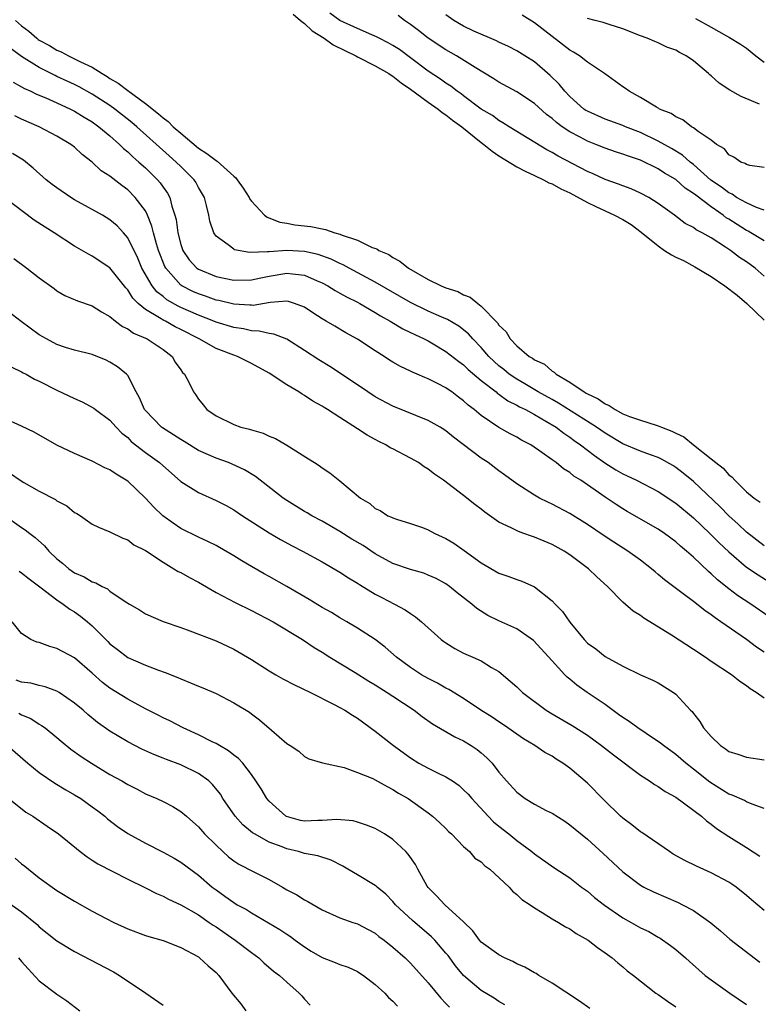
# Model space of a CAD drawing. Units: inches. Extents: x 2622000 to 2625000, y 1506000 to 1509000.
# Drawn here: x 2622165 to 2622248, y 1506360 to 1506471 of the extents above; entities that cross this region are included whole.
import ezdxf

# ---------------------------------------------------------------- set-up
doc = ezdxf.new("R2010")
doc.units = ezdxf.units.IN
doc.header["$MEASUREMENT"] = 0
doc.layers.add('LD26221506_2ft', color=93, linetype='Continuous')

msp = doc.modelspace()

# ---------------------------------------------------------------- linework, layer by layer
at = {"layer": 'LD26221506_2ft'}
for points, elevation in [([(2622195.71, 1506471.71), (2622196.56, 1506471), (2622197, 1506470.66), (2622197.86, 1506469.86), (2622199.21, 1506469), (2622200.26, 1506468.26), (2622202.8, 1506467), (2622203, 1506466.89), (2622205, 1506465.88), (2622206.55, 1506465), (2622206.81, 1506464.81), (2622207, 1506464.71), (2622207.95, 1506463.95), (2622209, 1506463.25), (2622211, 1506461.79), (2622212.12, 1506461), (2622212.59, 1506460.59), (2622213, 1506460.34), (2622213.75, 1506459.75), (2622214.79, 1506459), (2622217, 1506457.22), (2622217.3, 1506457), (2622218.22, 1506456.22), (2622219, 1506455.71), (2622221, 1506454.47), (2622221.96, 1506453.96), (2622223, 1506453.49), (2622224.02, 1506453), (2622224.65, 1506452.65), (2622225, 1506452.53), (2622225.99, 1506451.99), (2622227, 1506451.51), (2622229, 1506450.43), (2622229.96, 1506449.96), (2622232.07, 1506449), (2622233, 1506448.5), (2622233.94, 1506447.94), (2622235.07, 1506447.07), (2622237, 1506445.51), (2622237.74, 1506445), (2622238.51, 1506444.51), (2622239, 1506444.24), (2622239.86, 1506443.86), (2622241.16, 1506443.16), (2622243, 1506442.05), (2622244.53, 1506441), (2622245.93, 1506439.93), (2622247.02, 1506439.02), (2622249, 1506437.13)], 8392), ([(2622249, 1506442.11), (2622247.97, 1506443), (2622247, 1506443.71), (2622246.21, 1506444.21), (2622245.19, 1506445), (2622244.61, 1506445.39), (2622243, 1506446.43), (2622241.98, 1506447), (2622241.32, 1506447.32), (2622241, 1506447.59), (2622240.06, 1506448.06), (2622238.86, 1506449), (2622237, 1506450.32), (2622235.95, 1506451), (2622235, 1506451.5), (2622233.96, 1506451.96), (2622233, 1506452.31), (2622232.51, 1506452.51), (2622231, 1506453.01), (2622229.65, 1506453.65), (2622229, 1506453.92), (2622225.68, 1506455.68), (2622225, 1506456.09), (2622224.4, 1506456.4), (2622220.15, 1506459), (2622219.45, 1506459.45), (2622219, 1506459.69), (2622218.25, 1506460.25), (2622217, 1506460.99), (2622215, 1506462.48), (2622214.71, 1506462.71), (2622214.28, 1506463), (2622213.57, 1506463.57), (2622213, 1506463.92), (2622212.38, 1506464.38), (2622211, 1506465.29), (2622209, 1506466.8), (2622207.73, 1506467.73), (2622207, 1506468.19), (2622206.48, 1506468.48), (2622205.44, 1506469), (2622205.16, 1506469.16), (2622204.62, 1506469.38), (2622203, 1506470.09), (2622201, 1506471.01), (2622199.85, 1506471.85)], 8394), ([(2622249, 1506446.08), (2622247.5, 1506447), (2622247.19, 1506447.19), (2622247, 1506447.27), (2622245.93, 1506447.93), (2622245, 1506448.54), (2622244.71, 1506448.71), (2622244.35, 1506449), (2622243, 1506449.93), (2622241.25, 1506451.25), (2622241, 1506451.46), (2622240.06, 1506452.06), (2622239, 1506453.01), (2622237.74, 1506453.74), (2622237, 1506454.23), (2622235, 1506455.2), (2622233.65, 1506455.65), (2622233, 1506455.91), (2622232.17, 1506456.17), (2622231, 1506456.58), (2622229.96, 1506457), (2622229, 1506457.36), (2622228.2, 1506457.8), (2622227, 1506458.42), (2622226.15, 1506459), (2622225.49, 1506459.49), (2622225, 1506459.94), (2622224.39, 1506460.39), (2622223, 1506461.62), (2622221, 1506462.94), (2622219, 1506464.05), (2622218.43, 1506464.43), (2622216.31, 1506465.69), (2622214.21, 1506467), (2622213, 1506467.68), (2622211, 1506469), (2622209.88, 1506469.88), (2622209, 1506470.55), (2622208.33, 1506471), (2622207.58, 1506471.58)], 8396), ([(2622249, 1506449.56), (2622248.14, 1506449.86), (2622247, 1506450.37), (2622245.88, 1506451), (2622245.36, 1506451.36), (2622245, 1506451.51), (2622244.16, 1506452.16), (2622242.97, 1506452.97), (2622241, 1506454.71), (2622240.62, 1506455), (2622239.77, 1506455.77), (2622238.52, 1506456.52), (2622237, 1506457.38), (2622235, 1506458.34), (2622233.31, 1506459), (2622233, 1506459.14), (2622231, 1506459.87), (2622229, 1506460.74), (2622228.84, 1506460.84), (2622228.6, 1506461), (2622227, 1506462.41), (2622226.44, 1506463), (2622225.8, 1506463.8), (2622224.8, 1506464.8), (2622223, 1506466.33), (2622221.94, 1506467), (2622221, 1506467.57), (2622220.06, 1506468.06), (2622219, 1506468.57), (2622218.72, 1506468.72), (2622216.17, 1506469.82), (2622215, 1506470.37), (2622213.9, 1506471), (2622213, 1506471.64)], 8398), ([(2622249, 1506454.39), (2622247.38, 1506454.62), (2622247, 1506454.72), (2622246.84, 1506454.84), (2622246.37, 1506455), (2622245.57, 1506455.57), (2622245, 1506455.83), (2622244.5, 1506456.5), (2622243.62, 1506457), (2622243, 1506457.47), (2622241.54, 1506458.46), (2622241, 1506458.88), (2622240.79, 1506459), (2622239.79, 1506459.79), (2622239, 1506460.11), (2622238.49, 1506460.49), (2622237.15, 1506461), (2622237.07, 1506461.07), (2622236.8, 1506461.2), (2622235, 1506462.31), (2622233.74, 1506463), (2622233.32, 1506463.32), (2622233, 1506463.52), (2622230.95, 1506465), (2622229, 1506466.29), (2622228.1, 1506467), (2622227.44, 1506467.44), (2622227, 1506467.66), (2622225, 1506469.19), (2622223, 1506470.75), (2622221.63, 1506471.63)], 8400), ([(2622248.47, 1506461.53), (2622246.41, 1506462.41), (2622245.12, 1506463.12), (2622243.92, 1506463.92), (2622243, 1506464.74), (2622242.85, 1506464.85), (2622242.7, 1506465), (2622241, 1506466.44), (2622240.17, 1506467), (2622239.4, 1506467.4), (2622239, 1506467.64), (2622238, 1506468), (2622237, 1506468.5), (2622236.63, 1506468.63), (2622235.77, 1506469), (2622235, 1506469.28), (2622233, 1506470.06), (2622231.45, 1506470.55), (2622230.79, 1506470.79), (2622229.88, 1506471), (2622229, 1506471.24)], 8402), ([(2622241.22, 1506471.22), (2622243, 1506470.25), (2622244.74, 1506469.26), (2622245.09, 1506469.09), (2622246.32, 1506468.32), (2622247, 1506467.87), (2622248.07, 1506467), (2622249, 1506466.31)], 8404), ([(2622164.3, 1506471), (2622165, 1506470.39), (2622165.82, 1506469.82), (2622166.72, 1506469), (2622166.88, 1506468.88), (2622167, 1506468.8), (2622168.17, 1506468.17), (2622169, 1506467.66), (2622169.48, 1506467.48), (2622170.3, 1506467), (2622171, 1506466.69), (2622171.66, 1506466.34), (2622173, 1506465.72), (2622174.11, 1506465), (2622174.68, 1506464.68), (2622175, 1506464.46), (2622175.93, 1506463.93), (2622177, 1506463.08), (2622179, 1506461.63), (2622180.47, 1506460.47), (2622181, 1506459.99), (2622181.58, 1506459.58), (2622182.14, 1506459), (2622183, 1506458.25), (2622185, 1506456.57), (2622185.96, 1506455.96), (2622187, 1506455.16), (2622187.11, 1506455.11), (2622189, 1506453.39), (2622189.22, 1506453.22), (2622189.39, 1506453), (2622190.05, 1506452.05), (2622190.74, 1506451), (2622190.82, 1506450.82), (2622191, 1506450.59), (2622192.48, 1506449), (2622192.77, 1506448.77), (2622194.21, 1506448.21), (2622195, 1506448.1), (2622195.91, 1506447.91), (2622197.7, 1506447.7), (2622199, 1506447.43), (2622199.39, 1506447.39), (2622200.42, 1506447), (2622201, 1506446.85), (2622201.28, 1506446.72), (2622203, 1506446.16), (2622204.65, 1506445.35), (2622205.18, 1506445.18), (2622205.41, 1506445), (2622206.54, 1506444.54), (2622207, 1506444.21), (2622207.8, 1506443.8), (2622208.78, 1506443), (2622211, 1506441.71), (2622212.46, 1506441), (2622213, 1506440.79), (2622214.34, 1506440.34), (2622215, 1506440), (2622215.73, 1506439.73), (2622216.6, 1506439), (2622217, 1506438.71), (2622218.83, 1506436.83), (2622219, 1506436.55), (2622219.8, 1506435.8), (2622220.27, 1506435), (2622221, 1506434.22), (2622222.43, 1506433), (2622222.8, 1506432.8), (2622223, 1506432.64), (2622224.14, 1506432.14), (2622225, 1506431.36), (2622225.24, 1506431.24), (2622225.45, 1506431), (2622227, 1506430.11), (2622228.63, 1506429), (2622228.87, 1506428.87), (2622229, 1506428.79), (2622230.22, 1506428.22), (2622231, 1506427.65), (2622231.47, 1506427.47), (2622232.14, 1506427), (2622233, 1506426.54), (2622233.77, 1506426.23), (2622235, 1506425.8), (2622236.77, 1506425.23), (2622237, 1506425.17), (2622237.38, 1506425), (2622238.57, 1506424.57), (2622239, 1506424.34), (2622239.91, 1506423.91), (2622241, 1506423.01), (2622243, 1506421.44), (2622243.53, 1506421), (2622244.36, 1506420.36), (2622245, 1506419.63), (2622245.37, 1506419.37), (2622245.68, 1506419), (2622247, 1506417.7), (2622247.85, 1506417), (2622248.54, 1506416.54)], 8390), ([(2622249, 1506411.6), (2622247, 1506413.15), (2622246.04, 1506414.04), (2622245, 1506414.98), (2622244, 1506416), (2622241, 1506418.86), (2622239.82, 1506419.82), (2622239, 1506420.46), (2622238.67, 1506420.67), (2622237.39, 1506421.39), (2622237, 1506421.57), (2622236.13, 1506421.87), (2622235, 1506422.3), (2622233, 1506423.13), (2622231, 1506424.32), (2622230.03, 1506425), (2622225.74, 1506427.74), (2622225, 1506428.13), (2622223.42, 1506429), (2622221.91, 1506429.91), (2622221, 1506430.43), (2622220.17, 1506431), (2622219.54, 1506431.54), (2622219, 1506431.96), (2622218.44, 1506432.44), (2622217.87, 1506433), (2622217, 1506434.02), (2622216.04, 1506435), (2622215.56, 1506435.56), (2622214.44, 1506436.44), (2622213.19, 1506437.19), (2622212.53, 1506437.47), (2622211, 1506438.15), (2622209, 1506439.1), (2622205, 1506441.43), (2622202.05, 1506443), (2622201.38, 1506443.38), (2622201, 1506443.53), (2622200.02, 1506444.02), (2622198.54, 1506444.54), (2622197, 1506444.87), (2622195, 1506444.98), (2622193, 1506444.86), (2622192.83, 1506444.83), (2622190.78, 1506444.78), (2622189.09, 1506445.09), (2622189, 1506445.14), (2622188.35, 1506445.65), (2622187, 1506446.62), (2622186.73, 1506447), (2622186.31, 1506448.31), (2622186.18, 1506449), (2622185.93, 1506450.07), (2622185.68, 1506451), (2622185, 1506452.13), (2622184.71, 1506452.71), (2622184.52, 1506453), (2622183, 1506454.48), (2622182.48, 1506455), (2622181.69, 1506455.69), (2622178.02, 1506459), (2622177.47, 1506459.47), (2622175.55, 1506461), (2622175, 1506461.39), (2622173, 1506462.68), (2622171.51, 1506463.51), (2622171, 1506463.76), (2622170.15, 1506464.15), (2622169, 1506464.69), (2622168.78, 1506464.78), (2622167, 1506465.68), (2622165, 1506466.93), (2622163.81, 1506467.81)], 8388), ([(2622164.05, 1506464.05), (2622165, 1506463.52), (2622165.32, 1506463.32), (2622166.06, 1506463), (2622166.68, 1506462.68), (2622167.75, 1506462.25), (2622169, 1506461.69), (2622170.53, 1506461), (2622171, 1506460.76), (2622172.08, 1506460.08), (2622173, 1506459.54), (2622173.75, 1506459), (2622175, 1506457.95), (2622176.08, 1506457), (2622176.53, 1506456.53), (2622177, 1506456.16), (2622177.59, 1506455.59), (2622178.27, 1506455), (2622179, 1506454.34), (2622180.36, 1506453), (2622180.66, 1506452.66), (2622181, 1506452.15), (2622181.49, 1506451.49), (2622181.75, 1506451), (2622182, 1506450), (2622182.35, 1506449), (2622182.49, 1506448.49), (2622182.68, 1506447), (2622183, 1506445.69), (2622183.23, 1506445), (2622183.94, 1506443.94), (2622184.81, 1506443), (2622185, 1506442.87), (2622187, 1506442.06), (2622189, 1506441.63), (2622191, 1506441.67), (2622192.08, 1506441.92), (2622193, 1506442.11), (2622195, 1506442.44), (2622195.66, 1506442.34), (2622197, 1506442.21), (2622198.43, 1506441.57), (2622199, 1506441.34), (2622199.64, 1506441), (2622200.47, 1506440.47), (2622201, 1506440.18), (2622201.74, 1506439.74), (2622203, 1506439.14), (2622203.26, 1506439), (2622205, 1506437.98), (2622205.6, 1506437.6), (2622206.71, 1506437), (2622208.14, 1506436.14), (2622209, 1506435.73), (2622209.48, 1506435.48), (2622210.54, 1506435), (2622211, 1506434.76), (2622211.57, 1506434.43), (2622213, 1506433.59), (2622214.44, 1506432.44), (2622215, 1506432.05), (2622215.53, 1506431.53), (2622217, 1506430.31), (2622218.67, 1506429), (2622218.84, 1506428.84), (2622219, 1506428.75), (2622220, 1506428), (2622221, 1506427.52), (2622221.32, 1506427.32), (2622221.99, 1506427), (2622223, 1506426.45), (2622224.3, 1506425.7), (2622225.45, 1506425), (2622226.32, 1506424.32), (2622227, 1506423.88), (2622227.5, 1506423.5), (2622228.23, 1506423), (2622229.79, 1506421.79), (2622230.99, 1506420.99), (2622232.2, 1506420.2), (2622233, 1506419.74), (2622233.51, 1506419.51), (2622234.54, 1506419), (2622237, 1506417.72), (2622239, 1506416.41), (2622241, 1506414.75), (2622242.86, 1506413), (2622243.92, 1506411.92), (2622245, 1506410.91), (2622247, 1506409.19), (2622248.3, 1506408.3), (2622250.4, 1506407)], 8386), ([(2622249.55, 1506403.55), (2622247.49, 1506405), (2622245.99, 1506405.99), (2622245, 1506406.74), (2622243.73, 1506407.73), (2622243, 1506408.44), (2622242.69, 1506408.69), (2622241, 1506410.3), (2622240.2, 1506411), (2622239.54, 1506411.54), (2622239, 1506412.04), (2622237.71, 1506413), (2622237, 1506413.48), (2622233.48, 1506415.48), (2622233, 1506415.77), (2622232.25, 1506416.25), (2622231, 1506417.09), (2622228.24, 1506419), (2622227.48, 1506419.48), (2622227, 1506419.89), (2622226.31, 1506420.31), (2622225.46, 1506421), (2622225, 1506421.33), (2622223.84, 1506422.16), (2622222.59, 1506423), (2622221.54, 1506423.54), (2622221, 1506423.88), (2622220.26, 1506424.26), (2622218.97, 1506424.97), (2622217, 1506426.32), (2622216.21, 1506427), (2622215.52, 1506427.52), (2622215, 1506428.01), (2622214.42, 1506428.42), (2622213.66, 1506429), (2622213.26, 1506429.26), (2622213, 1506429.46), (2622212.03, 1506429.97), (2622211, 1506430.49), (2622210.62, 1506430.62), (2622209.76, 1506431), (2622209.22, 1506431.22), (2622209, 1506431.34), (2622207.86, 1506431.86), (2622207, 1506432.36), (2622206.61, 1506432.61), (2622206.02, 1506433), (2622205, 1506433.64), (2622203, 1506434.98), (2622201.69, 1506435.69), (2622200.42, 1506436.42), (2622199.47, 1506437), (2622199, 1506437.26), (2622197.94, 1506437.94), (2622197, 1506438.58), (2622195.87, 1506439), (2622195.21, 1506439.21), (2622195, 1506439.25), (2622193.1, 1506439.1), (2622191.21, 1506438.79), (2622191, 1506438.8), (2622190.83, 1506438.83), (2622189, 1506438.91), (2622187.33, 1506439.33), (2622187, 1506439.39), (2622185.82, 1506439.82), (2622185, 1506440.09), (2622184.37, 1506440.37), (2622183.14, 1506441), (2622183, 1506441.09), (2622181.3, 1506443), (2622181.2, 1506443.2), (2622180.49, 1506445), (2622180.26, 1506445.74), (2622179.93, 1506447), (2622179.75, 1506447.75), (2622179.25, 1506449), (2622179, 1506449.48), (2622177.86, 1506451), (2622177, 1506451.86), (2622176.33, 1506452.33), (2622175, 1506453.39), (2622174.01, 1506454.01), (2622173, 1506454.99), (2622171.84, 1506455.84), (2622171, 1506456.67), (2622170.57, 1506457), (2622169, 1506457.92), (2622166.97, 1506459), (2622165, 1506459.87), (2622164.24, 1506460.24)], 8384), ([(2622249, 1506399.55), (2622248.13, 1506400.13), (2622247, 1506401), (2622244.11, 1506403), (2622243.44, 1506403.44), (2622243, 1506403.79), (2622242.27, 1506404.27), (2622241, 1506405.28), (2622239.84, 1506406.16), (2622237.73, 1506407.73), (2622237, 1506408.36), (2622236.65, 1506408.65), (2622236.26, 1506409), (2622235, 1506409.96), (2622233.57, 1506411), (2622232, 1506412), (2622230.8, 1506412.8), (2622229, 1506414.01), (2622227, 1506415.24), (2622225, 1506416.31), (2622224.52, 1506416.52), (2622223.59, 1506417), (2622223, 1506417.34), (2622221, 1506418.62), (2622219.64, 1506419.64), (2622219, 1506420.08), (2622217.76, 1506421), (2622217, 1506421.51), (2622213.87, 1506423.87), (2622213, 1506424.58), (2622212.33, 1506425), (2622211, 1506425.77), (2622207, 1506427.39), (2622205, 1506428.46), (2622204.17, 1506429), (2622201.09, 1506431.09), (2622199.87, 1506431.87), (2622198.62, 1506432.62), (2622197, 1506433.69), (2622195, 1506434.98), (2622193.55, 1506435.55), (2622193, 1506435.61), (2622191.88, 1506435.88), (2622191, 1506435.9), (2622190.12, 1506436.12), (2622189, 1506436.28), (2622187, 1506436.89), (2622186.75, 1506437), (2622185, 1506437.67), (2622183, 1506438.56), (2622182.7, 1506438.7), (2622181.43, 1506439.43), (2622181, 1506439.78), (2622180.31, 1506440.31), (2622179.77, 1506441), (2622178.62, 1506443), (2622178.14, 1506444.14), (2622177, 1506446.44), (2622176.52, 1506447), (2622175.8, 1506447.8), (2622175, 1506448.48), (2622174.14, 1506449), (2622171, 1506450.73), (2622170.56, 1506451), (2622169, 1506452.07), (2622168.46, 1506452.46), (2622167.79, 1506453), (2622166.3, 1506454.3), (2622165.2, 1506455.2), (2622163.98, 1506455.98)], 8382), ([(2622249, 1506394.36), (2622248.1, 1506395), (2622247.4, 1506395.4), (2622247, 1506395.74), (2622246.23, 1506396.23), (2622245.3, 1506397), (2622243, 1506398.51), (2622242.31, 1506399), (2622241, 1506399.88), (2622238.5, 1506401.5), (2622235.4, 1506403.4), (2622235, 1506403.71), (2622234.19, 1506404.19), (2622233, 1506405.22), (2622231.27, 1506407), (2622230.07, 1506408.07), (2622229.14, 1506409), (2622227, 1506410.57), (2622226.37, 1506411), (2622225, 1506411.75), (2622224.11, 1506412.11), (2622223, 1506412.58), (2622222.67, 1506412.67), (2622221.81, 1506413), (2622221.2, 1506413.2), (2622220.36, 1506413.64), (2622219, 1506414.28), (2622217.39, 1506415.39), (2622217, 1506415.72), (2622216.26, 1506416.26), (2622215, 1506417.27), (2622212.74, 1506419), (2622211.71, 1506419.71), (2622211, 1506420.25), (2622210.54, 1506420.54), (2622209.89, 1506421), (2622209, 1506421.51), (2622207, 1506422.55), (2622206.69, 1506422.69), (2622206.21, 1506423), (2622205.4, 1506423.4), (2622205, 1506423.62), (2622204.09, 1506424.09), (2622203, 1506424.84), (2622201, 1506426.09), (2622199.62, 1506427), (2622199.23, 1506427.23), (2622199, 1506427.39), (2622197.95, 1506427.95), (2622197, 1506428.61), (2622196.73, 1506428.73), (2622196.35, 1506429), (2622195, 1506429.81), (2622193, 1506431.14), (2622191, 1506432.2), (2622189.41, 1506433), (2622189, 1506433.14), (2622187, 1506433.92), (2622185.08, 1506435), (2622183, 1506436.07), (2622182.37, 1506436.37), (2622181.26, 1506437), (2622181.08, 1506437.08), (2622180.61, 1506437.39), (2622179, 1506438.33), (2622178.18, 1506439), (2622177.59, 1506439.59), (2622177, 1506440.55), (2622176.78, 1506440.78), (2622175, 1506443.05), (2622173, 1506444.37), (2622172.57, 1506444.57), (2622171, 1506445.47), (2622168.69, 1506447), (2622167.65, 1506447.65), (2622166.44, 1506448.44), (2622163, 1506451.02)], 8380), ([(2622164.11, 1506444.11), (2622165.6, 1506443), (2622167, 1506441.91), (2622168.68, 1506440.68), (2622169, 1506440.45), (2622169.91, 1506439.91), (2622171.31, 1506439.31), (2622173, 1506438.72), (2622174.05, 1506438.05), (2622175, 1506437.53), (2622175.64, 1506437), (2622176.4, 1506436.4), (2622177, 1506436.13), (2622177.65, 1506435.65), (2622179.2, 1506435), (2622181, 1506433.79), (2622182.05, 1506433), (2622182.38, 1506432.38), (2622183, 1506431.5), (2622183.2, 1506431.2), (2622183.43, 1506431), (2622183.96, 1506430.04), (2622184.45, 1506429), (2622184.69, 1506428.69), (2622185, 1506428.18), (2622185.53, 1506427.53), (2622185.94, 1506427), (2622187, 1506426.31), (2622189, 1506425.31), (2622189.8, 1506425), (2622190.77, 1506424.77), (2622191, 1506424.7), (2622192.32, 1506424.32), (2622193, 1506423.99), (2622193.73, 1506423.73), (2622195, 1506422.98), (2622197.45, 1506421.45), (2622198.12, 1506421), (2622198.66, 1506420.66), (2622199, 1506420.42), (2622199.86, 1506419.86), (2622201, 1506418.95), (2622203.33, 1506417), (2622204.39, 1506416.39), (2622205, 1506415.83), (2622205.57, 1506415.57), (2622206.43, 1506415), (2622206.84, 1506414.84), (2622207, 1506414.74), (2622207.4, 1506414.6), (2622209, 1506414.11), (2622210.35, 1506413.65), (2622211, 1506413.4), (2622211.76, 1506413), (2622213, 1506412.43), (2622213.9, 1506411.9), (2622215.06, 1506411.06), (2622217, 1506409.65), (2622219, 1506408.49), (2622220.13, 1506408.13), (2622221, 1506407.78), (2622221.58, 1506407.58), (2622223, 1506406.94), (2622225, 1506405.38), (2622225.36, 1506405), (2622226.18, 1506404.18), (2622227, 1506402.95), (2622228.62, 1506401), (2622229, 1506400.6), (2622229.94, 1506399.94), (2622231, 1506399.06), (2622233, 1506397.98), (2622234.99, 1506397.01), (2622236.4, 1506396.4), (2622237, 1506396.08), (2622238.74, 1506395), (2622239, 1506394.81), (2622240.67, 1506393), (2622240.84, 1506392.84), (2622241, 1506392.61), (2622241.73, 1506391.73), (2622242.15, 1506391), (2622243, 1506390.01), (2622244.06, 1506389), (2622244.63, 1506388.63), (2622245, 1506388.34), (2622246.03, 1506388.03), (2622247, 1506387.69), (2622249, 1506387.37)], 8378), ([(2622249, 1506381.89), (2622247.62, 1506382.38), (2622247, 1506382.65), (2622246.77, 1506382.77), (2622245.39, 1506383.39), (2622245, 1506383.52), (2622242.86, 1506384.86), (2622241, 1506386.34), (2622240.14, 1506387), (2622239, 1506387.99), (2622237.59, 1506389), (2622237.28, 1506389.28), (2622235.65, 1506390.35), (2622234.7, 1506391), (2622233.73, 1506391.73), (2622233, 1506392.17), (2622232.53, 1506392.53), (2622231, 1506393.63), (2622228.99, 1506395), (2622227.82, 1506395.82), (2622227, 1506396.52), (2622226.73, 1506396.73), (2622226.44, 1506397), (2622225, 1506398.57), (2622222.9, 1506400.9), (2622221, 1506402.19), (2622219, 1506403.1), (2622217.72, 1506403.72), (2622216.49, 1506404.49), (2622215.92, 1506405), (2622214.27, 1506406.27), (2622213.42, 1506407), (2622213, 1506407.29), (2622211.89, 1506407.89), (2622211, 1506408.29), (2622210.49, 1506408.49), (2622209, 1506408.9), (2622207, 1506409.61), (2622205, 1506410.7), (2622203.62, 1506411.62), (2622202.36, 1506412.36), (2622201, 1506413.22), (2622199, 1506414.39), (2622197.83, 1506415), (2622197.32, 1506415.32), (2622197, 1506415.49), (2622195, 1506416.71), (2622194.59, 1506417), (2622191.45, 1506419.45), (2622190.2, 1506420.2), (2622188.83, 1506420.83), (2622188.41, 1506421), (2622187, 1506421.49), (2622185, 1506422.38), (2622183.4, 1506423.4), (2622183, 1506423.62), (2622180.93, 1506424.93), (2622180.84, 1506425), (2622179, 1506426.89), (2622178.92, 1506427), (2622178.34, 1506428.34), (2622177.95, 1506429), (2622177, 1506430.84), (2622176.87, 1506431), (2622175.85, 1506431.85), (2622175, 1506432.38), (2622174.58, 1506432.58), (2622173, 1506433.22), (2622171, 1506433.73), (2622169.96, 1506434.04), (2622169, 1506434.36), (2622167.8, 1506435), (2622167, 1506435.45), (2622164.95, 1506436.95), (2622163, 1506438.48)], 8376), ([(2622163.82, 1506431.82), (2622165, 1506431.29), (2622165.17, 1506431.17), (2622165.51, 1506431), (2622166.45, 1506430.45), (2622167, 1506430.22), (2622169, 1506429.21), (2622171, 1506428.25), (2622171.87, 1506427.87), (2622173.17, 1506427.17), (2622173.37, 1506427), (2622175, 1506425.79), (2622175.71, 1506425), (2622176.34, 1506424.34), (2622177, 1506423.83), (2622177.41, 1506423.41), (2622179, 1506422.16), (2622180.6, 1506421), (2622183, 1506418.85), (2622185, 1506417.62), (2622187, 1506416.73), (2622188.14, 1506416.14), (2622189, 1506415.65), (2622189.98, 1506415), (2622193, 1506413.06), (2622194.29, 1506412.29), (2622195.59, 1506411.59), (2622196.79, 1506411), (2622199, 1506409.77), (2622201, 1506408.6), (2622201.96, 1506407.96), (2622203, 1506407.36), (2622203.21, 1506407.21), (2622205, 1506406.13), (2622205.73, 1506405.73), (2622207.17, 1506405), (2622208.37, 1506404.37), (2622209, 1506403.92), (2622209.57, 1506403.57), (2622210.23, 1506403), (2622212.46, 1506401), (2622212.76, 1506400.76), (2622213, 1506400.61), (2622213.99, 1506399.99), (2622215, 1506399.46), (2622216.06, 1506399), (2622217, 1506398.57), (2622218.16, 1506397.84), (2622219, 1506397.37), (2622220.28, 1506396.28), (2622221, 1506395.63), (2622221.67, 1506395), (2622224.33, 1506393), (2622225, 1506392.58), (2622227.26, 1506391.26), (2622229, 1506390.16), (2622230.6, 1506389), (2622231.94, 1506387.94), (2622235, 1506385.64), (2622236.03, 1506385), (2622236.59, 1506384.59), (2622237, 1506384.37), (2622237.79, 1506383.79), (2622239, 1506383.15), (2622241.91, 1506381), (2622242.47, 1506380.47), (2622243, 1506380.11), (2622243.62, 1506379.62), (2622245, 1506378.72), (2622247, 1506377.46), (2622248.49, 1506376.49)], 8374), ([(2622249, 1506370.36), (2622247.55, 1506371.55), (2622247, 1506372.04), (2622245.81, 1506373), (2622245.34, 1506373.34), (2622245, 1506373.55), (2622243, 1506374.61), (2622241.35, 1506375.35), (2622240.01, 1506376.01), (2622238.72, 1506376.72), (2622238.29, 1506377), (2622235.16, 1506379.16), (2622235, 1506379.25), (2622234.03, 1506380.03), (2622233, 1506380.78), (2622232.75, 1506381), (2622230.85, 1506382.85), (2622229, 1506384.73), (2622227, 1506386.43), (2622226.23, 1506387), (2622225.47, 1506387.47), (2622225, 1506387.79), (2622224.2, 1506388.2), (2622223.04, 1506389), (2622221.76, 1506389.76), (2622221, 1506390.28), (2622220, 1506391), (2622219.41, 1506391.41), (2622219, 1506391.67), (2622218.21, 1506392.21), (2622216.95, 1506393), (2622215, 1506394.32), (2622213.34, 1506395.34), (2622213, 1506395.5), (2622212.05, 1506396.05), (2622211, 1506396.57), (2622210.25, 1506397), (2622209, 1506397.82), (2622207.42, 1506399), (2622206.14, 1506400.14), (2622205, 1506401), (2622203, 1506402.26), (2622201.78, 1506403), (2622201, 1506403.45), (2622200.05, 1506404.05), (2622199, 1506404.63), (2622197.53, 1506405.53), (2622195.01, 1506407.01), (2622193, 1506408.13), (2622192.43, 1506408.43), (2622191, 1506409.26), (2622189.9, 1506409.9), (2622189, 1506410.47), (2622187.4, 1506411.4), (2622187, 1506411.62), (2622186.07, 1506412.07), (2622185, 1506412.57), (2622183, 1506413.57), (2622182.14, 1506414.14), (2622180.99, 1506415), (2622179.95, 1506415.95), (2622179, 1506417), (2622177, 1506418.9), (2622175.68, 1506419.69), (2622175, 1506420.18), (2622174.42, 1506420.42), (2622173, 1506421.16), (2622171, 1506422.02), (2622169, 1506422.99), (2622166.44, 1506424.44), (2622165, 1506425.13), (2622163, 1506426.02)], 8372), ([(2622163.76, 1506419.76), (2622164.83, 1506419), (2622165.26, 1506418.74), (2622167, 1506417.76), (2622168.82, 1506416.82), (2622169, 1506416.68), (2622170.1, 1506416.1), (2622171, 1506415.37), (2622171.25, 1506415.25), (2622171.66, 1506415), (2622173, 1506414.06), (2622173.7, 1506413.7), (2622175, 1506413.17), (2622176.45, 1506412.45), (2622177, 1506412.27), (2622177.71, 1506411.71), (2622179, 1506411.06), (2622181, 1506409.73), (2622182.24, 1506409), (2622182.7, 1506408.7), (2622183, 1506408.56), (2622184, 1506408), (2622185, 1506407.47), (2622187, 1506406.32), (2622189.17, 1506405.17), (2622191, 1506404.27), (2622193.44, 1506403), (2622196.78, 1506401), (2622198.1, 1506400.1), (2622199, 1506399.57), (2622199.87, 1506399), (2622202.74, 1506397.26), (2622204.29, 1506396.29), (2622205, 1506395.87), (2622205.52, 1506395.52), (2622206.36, 1506395), (2622207, 1506394.57), (2622209.4, 1506393), (2622210.3, 1506392.3), (2622211.47, 1506391.47), (2622213.99, 1506389.99), (2622215, 1506389.54), (2622215.87, 1506389), (2622216.55, 1506388.55), (2622217, 1506388.18), (2622217.62, 1506387.62), (2622218.21, 1506387), (2622219, 1506386), (2622219.84, 1506385), (2622221, 1506383.72), (2622221.97, 1506383), (2622223, 1506382.38), (2622224.33, 1506381.67), (2622225, 1506381.34), (2622226.43, 1506380.43), (2622227, 1506380.02), (2622229, 1506378.4), (2622230.79, 1506376.79), (2622233, 1506374.71), (2622235, 1506373.21), (2622235.37, 1506373), (2622236.47, 1506372.47), (2622239.25, 1506371.25), (2622239.77, 1506371), (2622241, 1506370.33), (2622242.95, 1506368.95), (2622244.04, 1506368.04), (2622245.11, 1506367.11), (2622248.49, 1506364.49)], 8370), ([(2622163, 1506415.09), (2622165, 1506413.67), (2622165.41, 1506413.41), (2622165.92, 1506413), (2622166.54, 1506412.54), (2622167.6, 1506411.6), (2622168.08, 1506411), (2622169, 1506410.13), (2622169.62, 1506409.62), (2622170.33, 1506409), (2622170.72, 1506408.72), (2622171, 1506408.54), (2622172.07, 1506408.07), (2622173, 1506407.51), (2622173.4, 1506407.4), (2622174.1, 1506407), (2622174.71, 1506406.71), (2622175, 1506406.47), (2622176.7, 1506405.3), (2622177.19, 1506405), (2622178.35, 1506404.35), (2622179, 1506403.91), (2622181.03, 1506403.03), (2622183, 1506402.36), (2622184.02, 1506401.98), (2622187, 1506400.83), (2622189, 1506399.91), (2622191, 1506398.72), (2622193, 1506397.44), (2622193.74, 1506397), (2622194.55, 1506396.55), (2622195.87, 1506395.87), (2622197.67, 1506395), (2622200.35, 1506393.65), (2622201, 1506393.31), (2622201.55, 1506393), (2622202.43, 1506392.43), (2622203, 1506392.08), (2622205, 1506390.62), (2622207.08, 1506389), (2622209, 1506387.6), (2622209.95, 1506387), (2622211, 1506386.43), (2622212.13, 1506385.87), (2622213, 1506385.48), (2622213.75, 1506385), (2622214.48, 1506384.48), (2622215, 1506384), (2622215.5, 1506383.5), (2622215.91, 1506383), (2622217.77, 1506381), (2622218.39, 1506380.39), (2622219, 1506379.87), (2622220.13, 1506379), (2622221, 1506378.28), (2622222.7, 1506377), (2622223, 1506376.76), (2622225.19, 1506375.19), (2622227, 1506374.02), (2622228.33, 1506373), (2622229, 1506372.52), (2622229.82, 1506371.82), (2622230.93, 1506370.93), (2622233, 1506369.53), (2622233.97, 1506369), (2622235, 1506368.4), (2622235.95, 1506367.95), (2622237, 1506367.33), (2622237.22, 1506367.22), (2622238.39, 1506366.39), (2622239, 1506365.92), (2622240.08, 1506365), (2622240.56, 1506364.56), (2622242.34, 1506363), (2622243, 1506362.49), (2622245.1, 1506361), (2622247, 1506359.7)], 8368), ([(2622164.73, 1506408.73), (2622165, 1506408.52), (2622165.84, 1506407.84), (2622167.05, 1506406.95), (2622169, 1506405.47), (2622169.72, 1506405), (2622170.44, 1506404.44), (2622171, 1506404.12), (2622171.65, 1506403.65), (2622172.46, 1506403), (2622173, 1506402.54), (2622174.77, 1506400.77), (2622175, 1506400.52), (2622175.85, 1506399.85), (2622177, 1506398.97), (2622179, 1506398.1), (2622180.47, 1506397.53), (2622181.25, 1506397.25), (2622182.69, 1506396.69), (2622183, 1506396.54), (2622184.11, 1506396.11), (2622185, 1506395.73), (2622185.52, 1506395.52), (2622187, 1506394.88), (2622189, 1506393.85), (2622190.77, 1506392.77), (2622191, 1506392.58), (2622191.92, 1506391.92), (2622193.25, 1506390.75), (2622195, 1506389.25), (2622195.39, 1506389), (2622196.35, 1506388.35), (2622197, 1506387.77), (2622197.51, 1506387.51), (2622199.04, 1506387.04), (2622201.5, 1506386.5), (2622203, 1506385.97), (2622204.73, 1506385.27), (2622205, 1506385.14), (2622206.36, 1506384.36), (2622207, 1506384.04), (2622207.63, 1506383.63), (2622208.71, 1506383), (2622211, 1506381.39), (2622211.49, 1506381), (2622212.28, 1506380.28), (2622213, 1506379.61), (2622213.29, 1506379.29), (2622213.63, 1506379), (2622215, 1506377.59), (2622215.65, 1506377), (2622216.28, 1506376.28), (2622217, 1506375.84), (2622217.41, 1506375.41), (2622217.97, 1506375), (2622220.16, 1506373), (2622220.52, 1506372.52), (2622221, 1506372.17), (2622221.58, 1506371.58), (2622222.51, 1506371), (2622223, 1506370.63), (2622223.87, 1506370.13), (2622225, 1506369.41), (2622225.74, 1506369), (2622226.51, 1506368.51), (2622227, 1506368.27), (2622227.73, 1506367.73), (2622229.08, 1506367), (2622230.14, 1506366.14), (2622231, 1506365.57), (2622231.8, 1506365), (2622232.43, 1506364.43), (2622233, 1506363.98), (2622233.51, 1506363.51), (2622234.21, 1506363), (2622236.76, 1506361), (2622237, 1506360.85), (2622238.07, 1506360.07), (2622239, 1506359.44)], 8366), ([(2622229.26, 1506359.26), (2622228.09, 1506360.09), (2622225, 1506362.14), (2622223.51, 1506363), (2622223.2, 1506363.2), (2622223, 1506363.28), (2622221.93, 1506363.93), (2622221, 1506364.32), (2622220.57, 1506364.57), (2622219.63, 1506365), (2622219, 1506365.34), (2622217, 1506366.77), (2622216.79, 1506367), (2622216.04, 1506368.04), (2622215, 1506369.05), (2622212.88, 1506371), (2622211.98, 1506371.98), (2622211, 1506372.95), (2622210.89, 1506373.11), (2622209.81, 1506375), (2622209.54, 1506375.54), (2622208.71, 1506376.71), (2622208.45, 1506377), (2622207, 1506378.38), (2622206.05, 1506379), (2622205, 1506379.61), (2622204.01, 1506380.01), (2622203, 1506380.34), (2622202.49, 1506380.49), (2622200.64, 1506380.64), (2622199, 1506380.51), (2622198.51, 1506380.51), (2622197, 1506380.43), (2622196.54, 1506380.54), (2622194.96, 1506380.96), (2622194.9, 1506381), (2622193, 1506382.7), (2622192.74, 1506383), (2622192.09, 1506384.09), (2622191.5, 1506385), (2622191, 1506385.73), (2622190.04, 1506387), (2622189.53, 1506387.53), (2622189, 1506387.93), (2622188.42, 1506388.42), (2622187.39, 1506389), (2622187, 1506389.24), (2622186.56, 1506389.44), (2622185, 1506390.23), (2622183.29, 1506391), (2622181.78, 1506391.78), (2622181, 1506392.15), (2622180.44, 1506392.44), (2622179, 1506393.15), (2622177, 1506394.24), (2622175, 1506395.5), (2622174.15, 1506396.15), (2622173, 1506397.18), (2622171, 1506398.91), (2622169, 1506399.99), (2622168.2, 1506400.2), (2622167, 1506400.65), (2622166.71, 1506400.71), (2622166.05, 1506401), (2622165, 1506401.67), (2622163.94, 1506403)], 8364), ([(2622219.68, 1506359.68), (2622219, 1506360.06), (2622218.44, 1506360.44), (2622217, 1506361.31), (2622215, 1506362.99), (2622214.09, 1506364.09), (2622213.24, 1506365.24), (2622213, 1506365.53), (2622211.74, 1506367), (2622211.38, 1506367.38), (2622209.2, 1506369.2), (2622207.3, 1506371), (2622207, 1506371.37), (2622206.2, 1506372.2), (2622205.21, 1506373), (2622205.11, 1506373.11), (2622205, 1506373.19), (2622203, 1506374.39), (2622201.92, 1506375), (2622201.35, 1506375.35), (2622200.02, 1506376.02), (2622198.52, 1506376.52), (2622197, 1506376.8), (2622196.33, 1506377), (2622195, 1506377.3), (2622194.47, 1506377.53), (2622193, 1506378.09), (2622191.34, 1506379), (2622191.13, 1506379.13), (2622190.03, 1506380.03), (2622189.16, 1506381), (2622187.78, 1506383), (2622187.49, 1506383.49), (2622186.6, 1506384.6), (2622186.17, 1506385), (2622185, 1506385.85), (2622183, 1506386.82), (2622181.41, 1506387.41), (2622181, 1506387.59), (2622179.97, 1506387.98), (2622178.6, 1506388.6), (2622177, 1506389.44), (2622175, 1506390.64), (2622173.6, 1506391.61), (2622172.5, 1506392.5), (2622171.95, 1506393), (2622171, 1506393.81), (2622169.25, 1506395), (2622169, 1506395.15), (2622167.65, 1506395.65), (2622167, 1506395.8), (2622166.04, 1506396.04), (2622165, 1506396.16), (2622164.38, 1506396.38)], 8362), ([(2622164.68, 1506392.68), (2622165, 1506392.49), (2622166.05, 1506392.05), (2622167, 1506391.43), (2622167.27, 1506391.27), (2622167.65, 1506391), (2622169, 1506389.92), (2622169.49, 1506389.49), (2622170.58, 1506388.58), (2622171.75, 1506387.75), (2622172.89, 1506387), (2622175, 1506385.74), (2622176.33, 1506385), (2622177, 1506384.59), (2622178.06, 1506384.06), (2622179, 1506383.54), (2622180.29, 1506383), (2622181, 1506382.66), (2622182.1, 1506382.1), (2622183, 1506381.56), (2622183.64, 1506381), (2622184.38, 1506380.38), (2622185, 1506379.82), (2622185.7, 1506379), (2622187, 1506377.72), (2622187.76, 1506377), (2622188.42, 1506376.42), (2622189, 1506375.98), (2622189.59, 1506375.59), (2622191.28, 1506374.72), (2622193, 1506373.86), (2622194.5, 1506373), (2622195, 1506372.69), (2622196.12, 1506372.12), (2622197, 1506371.55), (2622197.37, 1506371.37), (2622199, 1506370.43), (2622201, 1506369.51), (2622202.47, 1506369), (2622203, 1506368.83), (2622204.19, 1506368.19), (2622205, 1506367.78), (2622205.42, 1506367.42), (2622206.01, 1506367), (2622207, 1506366.21), (2622208.38, 1506365), (2622209, 1506364.39), (2622211, 1506362.15), (2622212.41, 1506360.41), (2622213, 1506359.83), (2622213.4, 1506359.4)], 8360), ([(2622163.42, 1506389), (2622165.71, 1506387), (2622167, 1506385.96), (2622168.75, 1506384.75), (2622170, 1506384), (2622171, 1506383.43), (2622171.69, 1506383), (2622173, 1506382.07), (2622173.62, 1506381.62), (2622174.4, 1506381), (2622174.73, 1506380.73), (2622175.86, 1506379.86), (2622177, 1506379.06), (2622179, 1506377.97), (2622181, 1506376.95), (2622182.26, 1506376.26), (2622183, 1506375.82), (2622185, 1506374.35), (2622186.57, 1506373), (2622187, 1506372.67), (2622187.98, 1506371.98), (2622189, 1506371.23), (2622189.39, 1506371), (2622190.44, 1506370.44), (2622191, 1506370.07), (2622194.2, 1506368.2), (2622195, 1506367.67), (2622195.41, 1506367.41), (2622195.94, 1506367), (2622197, 1506366.23), (2622197.76, 1506365.76), (2622199, 1506365.02), (2622200.48, 1506364.48), (2622201, 1506364.25), (2622201.93, 1506363.93), (2622203, 1506363.43), (2622203.27, 1506363.27), (2622203.66, 1506363), (2622205, 1506361.99), (2622206.07, 1506361), (2622206.52, 1506360.52), (2622207, 1506360.08), (2622207.51, 1506359.51)], 8358), ([(2622163.56, 1506383), (2622165.48, 1506381.48), (2622166.28, 1506381), (2622167.88, 1506379.88), (2622169.18, 1506379), (2622171.63, 1506377), (2622172.4, 1506376.4), (2622173, 1506376.03), (2622173.61, 1506375.61), (2622177, 1506373.9), (2622179, 1506372.91), (2622180.25, 1506372.25), (2622181, 1506371.97), (2622181.63, 1506371.63), (2622183, 1506371), (2622185, 1506369.84), (2622186.23, 1506369), (2622186.68, 1506368.68), (2622187, 1506368.49), (2622189.17, 1506367), (2622191, 1506365.58), (2622191.83, 1506365), (2622192.42, 1506364.42), (2622193.5, 1506363.5), (2622194.18, 1506363), (2622195, 1506362.22), (2622196.41, 1506361), (2622196.69, 1506360.69), (2622197, 1506360.32), (2622197.64, 1506359.64)], 8356), ([(2622164.26, 1506376.26), (2622165, 1506375.62), (2622165.37, 1506375.37), (2622165.78, 1506375), (2622167, 1506374.05), (2622169, 1506372.62), (2622171, 1506371.39), (2622173, 1506370.27), (2622174.55, 1506369.45), (2622175.45, 1506369), (2622177, 1506368.27), (2622179, 1506367.53), (2622179.4, 1506367.4), (2622181, 1506366.95), (2622183, 1506366.16), (2622185, 1506365.09), (2622185.12, 1506365), (2622186.1, 1506364.1), (2622187, 1506363.32), (2622187.3, 1506363), (2622188.79, 1506361), (2622189.8, 1506359.8), (2622190.37, 1506359)], 8354), ([(2622163.35, 1506371.35), (2622165, 1506370.19), (2622166.75, 1506368.75), (2622167, 1506368.5), (2622169, 1506366.9), (2622171, 1506365.71), (2622175.39, 1506363.39), (2622176.08, 1506363), (2622179.07, 1506361), (2622181, 1506359.63)], 8352), ([(2622164.66, 1506365), (2622165, 1506364.57), (2622165.73, 1506363.73), (2622167, 1506362.39), (2622169, 1506360.88), (2622170.13, 1506360.13), (2622171.58, 1506359)], 8350)]:
    msp.add_lwpolyline(points, dxfattribs=dict(at, elevation=elevation))

doc.saveas('drawing.dxf')
